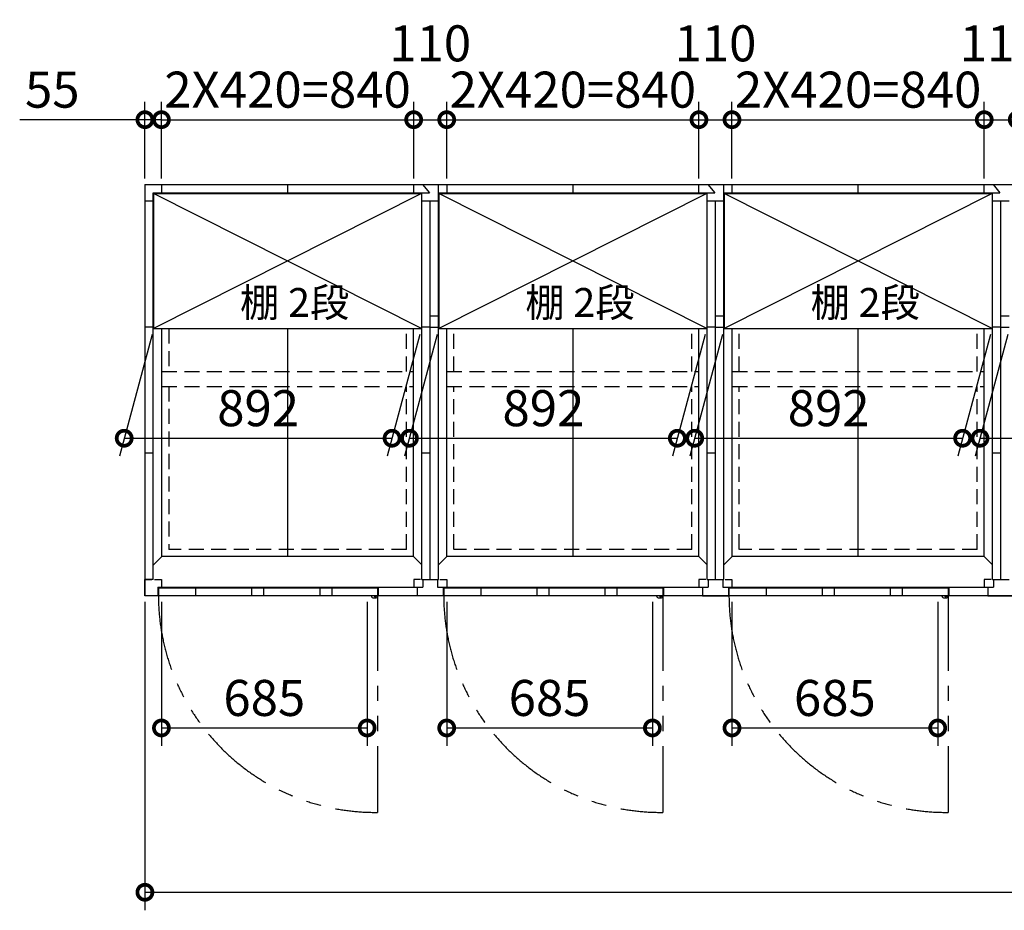
# Model space of a CAD drawing. Extents: x 140 to 16534, y 0 to 11410.
# Drawn here: x 1507 to 4785, y 7048 to 10014 of the extents above; entities that cross this region are included whole.
import ezdxf

# ---------------------------------------------------------------- set-up
doc = ezdxf.new("R2010")
doc.units = 0
doc.header["$LTSCALE"] = 20
doc.header["$PDMODE"] = 3
doc.header["$PDSIZE"] = 2
doc.linetypes.add('HIDDEN', pattern=[0.375, 0.25, -0.125])
doc.linetypes.add('PHANTOM', pattern=[2.5, 1.25, -0.25, 0.25, -0.25, 0.25, -0.25])
doc.layers.get('0').update_dxf_attribs({"linetype": 'CONTINUOUS'})
doc.layers.get('DEFPOINTS').update_dxf_attribs({"linetype": 'CONTINUOUS'})
for name, color, linetype in [('寸法', 4, 'CONTINUOUS'), ('想像線', 6, 'PHANTOM'), ('破線', 2, 'HIDDEN'), ('細線', 5, 'CONTINUOUS'), ('部品1', 7, 'CONTINUOUS')]:
    doc.layers.add(name, color=color, linetype=linetype)
doc.styles.add('STYLE1', font='isocp.shx', dxfattribs={"bigfont": 'bigfont.shx'})
doc.dimstyles.new('INABA_S40G', dxfattribs={"dimscale": 40, "dimtxt": 3, "dimasz": 2.5, "dimexe": 1.5, "dimexo": 0.5, "dimgap": 1, "dimtad": 3, "dimdec": 1, "dimdsep": 46, "dimtxsty": 'STYLE1', "dimblk1": 'DOTSMALL', "dimblk2": 'DOTSMALL', "dimsah": 1, "dimcen": 0, "dimclrt": 7, "dimadec": 0, "dimazin": 0, "dimtfac": 1, "dimtdec": 4, "dimtix": 1, "dimtmove": 0, "dimatfit": 3, "dimldrblk": 'DOTSMALL', "dimfxl": 1, "dimtolj": 1, "dimtzin": 0, "dimarcsym": 0})

# ---------------------------------------------------------------- blocks, each defined once
blk = doc.blocks.new('_DOTSMALL')
at = {"color": 0, "linetype": 'ByBlock', "ltscale": 50, "const_width": 0.5}
blk.add_lwpolyline([(-0.0625, 0, 1), (0.0625, 0, 1)], format="xyb", close=True, dxfattribs=at)
blk = doc.blocks.new('*D6')
at = {"layer": 'DEFPOINTS', "color": 0, "ltscale": 50}
for p in [(1978.6, 9680.7), (1923.6, 9464.9), (1978.6, 9464.9)]:
    blk.add_point(p, dxfattribs=at)
at = {"layer": '寸法', "color": 0, "lineweight": -2, "ltscale": 50}
for p, q in [((1923.6, 9484.9), (1923.6, 9740.7)), ((1978.6, 9484.9), (1978.6, 9740.7)), ((1923.6, 9680.7), (1506.6, 9680.7)), ((1978.6, 9680.7), (1923.6, 9680.7)), ((1978.6, 9680.7), (2078.6, 9680.7))]:
    blk.add_line(p, q, dxfattribs=at)
at = {"layer": '寸法', "color": 0, "lineweight": -2, "ltscale": 50, "xscale": 100, "yscale": 100, "zscale": 100}
blk.add_blockref('_DOTSMALL', (1923.6, 9680.7), dxfattribs=at)
at = {"layer": '寸法', "color": 0, "lineweight": -2, "ltscale": 50, "xscale": 100, "yscale": 100, "zscale": 100, "rotation": 180}
blk.add_blockref('_DOTSMALL', (1978.6, 9680.7), dxfattribs=at)
at = {"layer": '寸法', "color": 7, "ltscale": 50, "insert": (1615.1, 9780.7), "char_height": 120, "attachment_point": 5, "style": 'STYLE1'}
blk.add_mtext('\\A1;55', dxfattribs=at)
blk = doc.blocks.new('*D9')
at = {"layer": 'DEFPOINTS', "color": 0, "ltscale": 50}
for p in [(1923.6, 8094.9), (11423.6, 8094.9), (11423.6, 7107.8)]:
    blk.add_point(p, dxfattribs=at)
at = {"layer": '寸法', "color": 0, "lineweight": -2, "ltscale": 50}
for p, q in [((1923.6, 8074.9), (1923.6, 7047.8)), ((11423.6, 8074.9), (11423.6, 7047.8)), ((1923.6, 7107.8), (11423.6, 7107.8))]:
    blk.add_line(p, q, dxfattribs=at)
at = {"layer": '寸法', "color": 0, "lineweight": -2, "ltscale": 50, "xscale": 100, "yscale": 100, "zscale": 100, "rotation": 180}
blk.add_blockref('_DOTSMALL', (1923.6, 7107.8), dxfattribs=at)
at = {"layer": '寸法', "color": 0, "lineweight": -2, "ltscale": 50, "xscale": 100, "yscale": 100, "zscale": 100}
blk.add_blockref('_DOTSMALL', (11423.6, 7107.8), dxfattribs=at)
at = {"layer": '寸法', "color": 7, "ltscale": 50, "insert": (6673.6, 7207.8), "char_height": 120, "attachment_point": 5, "style": 'STYLE1'}
blk.add_mtext('\\A1;9500', dxfattribs=at)
blk = doc.blocks.new('*D20')
at = {"layer": 'DEFPOINTS', "color": 0, "ltscale": 50}
for p in [(1978.6, 8094.9), (2663.6, 8094.9), (2663.6, 7655)]:
    blk.add_point(p, dxfattribs=at)
at = {"layer": '寸法', "color": 0, "lineweight": -2, "ltscale": 50}
for p, q in [((1978.6, 8074.9), (1978.6, 7595)), ((2663.6, 8074.9), (2663.6, 7595)), ((1978.6, 7655), (2663.6, 7655))]:
    blk.add_line(p, q, dxfattribs=at)
at = {"layer": '寸法', "color": 0, "lineweight": -2, "ltscale": 50, "xscale": 100, "yscale": 100, "zscale": 100, "rotation": 180}
blk.add_blockref('_DOTSMALL', (1978.6, 7655), dxfattribs=at)
at = {"layer": '寸法', "color": 0, "lineweight": -2, "ltscale": 50, "xscale": 100, "yscale": 100, "zscale": 100}
blk.add_blockref('_DOTSMALL', (2663.6, 7655), dxfattribs=at)
at = {"layer": '寸法', "color": 7, "ltscale": 50, "insert": (2321.1, 7755), "char_height": 120, "attachment_point": 5, "style": 'STYLE1'}
blk.add_mtext('\\A1;685', dxfattribs=at)
blk = doc.blocks.new('*D19')
at = {"layer": 'DEFPOINTS', "color": 0, "ltscale": 50}
for p in [(2818.6, 9680.7), (1978.6, 9464.9), (2818.6, 9464.9)]:
    blk.add_point(p, dxfattribs=at)
at = {"layer": '寸法', "color": 0, "lineweight": -2, "ltscale": 50}
for p, q in [((1978.6, 9484.9), (1978.6, 9740.7)), ((2818.6, 9484.9), (2818.6, 9740.7)), ((1978.6, 9680.7), (2818.6, 9680.7))]:
    blk.add_line(p, q, dxfattribs=at)
at = {"layer": '寸法', "color": 0, "lineweight": -2, "ltscale": 50, "xscale": 100, "yscale": 100, "zscale": 100, "rotation": 180}
blk.add_blockref('_DOTSMALL', (1978.6, 9680.7), dxfattribs=at)
at = {"layer": '寸法', "color": 0, "lineweight": -2, "ltscale": 50, "xscale": 100, "yscale": 100, "zscale": 100}
blk.add_blockref('_DOTSMALL', (2818.6, 9680.7), dxfattribs=at)
at = {"layer": '寸法', "color": 7, "ltscale": 50, "insert": (2398.6, 9780.7), "char_height": 120, "attachment_point": 5, "style": 'STYLE1'}
blk.add_mtext('\\A1;2X420=840', dxfattribs=at)
blk = doc.blocks.new('*D18')
at = {"layer": 'DEFPOINTS', "color": 0, "ltscale": 50}
for p in [(2928.6, 9680.7), (2818.6, 9464.9), (2928.6, 9464.9)]:
    blk.add_point(p, dxfattribs=at)
at = {"layer": '寸法', "color": 0, "lineweight": -2, "ltscale": 50}
for p, q in [((2818.6, 9484.9), (2818.6, 9740.7)), ((2928.6, 9484.9), (2928.6, 9740.7)), ((2818.6, 9680.7), (2928.6, 9680.7))]:
    blk.add_line(p, q, dxfattribs=at)
at = {"layer": '寸法', "color": 0, "lineweight": -2, "ltscale": 50, "xscale": 100, "yscale": 100, "zscale": 100, "rotation": 180}
blk.add_blockref('_DOTSMALL', (2818.6, 9680.7), dxfattribs=at)
at = {"layer": '寸法', "color": 0, "lineweight": -2, "ltscale": 50, "xscale": 100, "yscale": 100, "zscale": 100}
blk.add_blockref('_DOTSMALL', (2928.6, 9680.7), dxfattribs=at)
at = {"layer": '寸法', "color": 7, "ltscale": 50, "insert": (2873.6, 9934.9), "char_height": 120, "attachment_point": 5, "style": 'STYLE1'}
blk.add_mtext('\\A1;110', dxfattribs=at)
blk = doc.blocks.new('*D33')
at = {"layer": 'DEFPOINTS', "color": 0, "ltscale": 50}
for p in [(3878.6, 8094.9), (4563.6, 8094.9), (4563.6, 7655)]:
    blk.add_point(p, dxfattribs=at)
at = {"layer": '寸法', "color": 0, "lineweight": -2, "ltscale": 50}
for p, q in [((3878.6, 8074.9), (3878.6, 7595)), ((4563.6, 8074.9), (4563.6, 7595)), ((3878.6, 7655), (4563.6, 7655))]:
    blk.add_line(p, q, dxfattribs=at)
at = {"layer": '寸法', "color": 0, "lineweight": -2, "ltscale": 50, "xscale": 100, "yscale": 100, "zscale": 100, "rotation": 180}
blk.add_blockref('_DOTSMALL', (3878.6, 7655), dxfattribs=at)
at = {"layer": '寸法', "color": 0, "lineweight": -2, "ltscale": 50, "xscale": 100, "yscale": 100, "zscale": 100}
blk.add_blockref('_DOTSMALL', (4563.6, 7655), dxfattribs=at)
at = {"layer": '寸法', "color": 7, "ltscale": 50, "insert": (4221.1, 7755), "char_height": 120, "attachment_point": 5, "style": 'STYLE1'}
blk.add_mtext('\\A1;685', dxfattribs=at)
blk = doc.blocks.new('*D36')
at = {"layer": 'DEFPOINTS', "color": 0, "ltscale": 50}
for p in [(2928.6, 8094.9), (3613.6, 8094.9), (3613.6, 7655)]:
    blk.add_point(p, dxfattribs=at)
at = {"layer": '寸法', "color": 0, "lineweight": -2, "ltscale": 50}
for p, q in [((2928.6, 8074.9), (2928.6, 7595)), ((3613.6, 8074.9), (3613.6, 7595)), ((2928.6, 7655), (3613.6, 7655))]:
    blk.add_line(p, q, dxfattribs=at)
at = {"layer": '寸法', "color": 0, "lineweight": -2, "ltscale": 50, "xscale": 100, "yscale": 100, "zscale": 100, "rotation": 180}
blk.add_blockref('_DOTSMALL', (2928.6, 7655), dxfattribs=at)
at = {"layer": '寸法', "color": 0, "lineweight": -2, "ltscale": 50, "xscale": 100, "yscale": 100, "zscale": 100}
blk.add_blockref('_DOTSMALL', (3613.6, 7655), dxfattribs=at)
at = {"layer": '寸法', "color": 7, "ltscale": 50, "insert": (3271.1, 7755), "char_height": 120, "attachment_point": 5, "style": 'STYLE1'}
blk.add_mtext('\\A1;685', dxfattribs=at)
blk = doc.blocks.new('*D34')
at = {"layer": 'DEFPOINTS', "color": 0, "ltscale": 50}
for p in [(4718.6, 9680.7), (3878.6, 9464.9), (4718.6, 9464.9)]:
    blk.add_point(p, dxfattribs=at)
at = {"layer": '寸法', "color": 0, "lineweight": -2, "ltscale": 50}
for p, q in [((3878.6, 9484.9), (3878.6, 9740.7)), ((4718.6, 9484.9), (4718.6, 9740.7)), ((3878.6, 9680.7), (4718.6, 9680.7))]:
    blk.add_line(p, q, dxfattribs=at)
at = {"layer": '寸法', "color": 0, "lineweight": -2, "ltscale": 50, "xscale": 100, "yscale": 100, "zscale": 100, "rotation": 180}
blk.add_blockref('_DOTSMALL', (3878.6, 9680.7), dxfattribs=at)
at = {"layer": '寸法', "color": 0, "lineweight": -2, "ltscale": 50, "xscale": 100, "yscale": 100, "zscale": 100}
blk.add_blockref('_DOTSMALL', (4718.6, 9680.7), dxfattribs=at)
at = {"layer": '寸法', "color": 7, "ltscale": 50, "insert": (4298.6, 9780.7), "char_height": 120, "attachment_point": 5, "style": 'STYLE1'}
blk.add_mtext('\\A1;2X420=840', dxfattribs=at)
blk = doc.blocks.new('*D37')
at = {"layer": 'DEFPOINTS', "color": 0, "ltscale": 50}
for p in [(3768.6, 9680.7), (2928.6, 9464.9), (3768.6, 9464.9)]:
    blk.add_point(p, dxfattribs=at)
at = {"layer": '寸法', "color": 0, "lineweight": -2, "ltscale": 50}
for p, q in [((2928.6, 9484.9), (2928.6, 9740.7)), ((3768.6, 9484.9), (3768.6, 9740.7)), ((2928.6, 9680.7), (3768.6, 9680.7))]:
    blk.add_line(p, q, dxfattribs=at)
at = {"layer": '寸法', "color": 0, "lineweight": -2, "ltscale": 50, "xscale": 100, "yscale": 100, "zscale": 100, "rotation": 180}
blk.add_blockref('_DOTSMALL', (2928.6, 9680.7), dxfattribs=at)
at = {"layer": '寸法', "color": 0, "lineweight": -2, "ltscale": 50, "xscale": 100, "yscale": 100, "zscale": 100}
blk.add_blockref('_DOTSMALL', (3768.6, 9680.7), dxfattribs=at)
at = {"layer": '寸法', "color": 7, "ltscale": 50, "insert": (3348.6, 9780.7), "char_height": 120, "attachment_point": 5, "style": 'STYLE1'}
blk.add_mtext('\\A1;2X420=840', dxfattribs=at)
blk = doc.blocks.new('*D38')
at = {"layer": 'DEFPOINTS', "color": 0, "ltscale": 50}
for p in [(3878.6, 9680.7), (3768.6, 9464.9), (3878.6, 9464.9)]:
    blk.add_point(p, dxfattribs=at)
at = {"layer": '寸法', "color": 0, "lineweight": -2, "ltscale": 50}
for p, q in [((3768.6, 9484.9), (3768.6, 9740.7)), ((3878.6, 9484.9), (3878.6, 9740.7)), ((3768.6, 9680.7), (3878.6, 9680.7))]:
    blk.add_line(p, q, dxfattribs=at)
at = {"layer": '寸法', "color": 0, "lineweight": -2, "ltscale": 50, "xscale": 100, "yscale": 100, "zscale": 100, "rotation": 180}
blk.add_blockref('_DOTSMALL', (3768.6, 9680.7), dxfattribs=at)
at = {"layer": '寸法', "color": 0, "lineweight": -2, "ltscale": 50, "xscale": 100, "yscale": 100, "zscale": 100}
blk.add_blockref('_DOTSMALL', (3878.6, 9680.7), dxfattribs=at)
at = {"layer": '寸法', "color": 7, "ltscale": 50, "insert": (3823.6, 9934.9), "char_height": 120, "attachment_point": 5, "style": 'STYLE1'}
blk.add_mtext('\\A1;110', dxfattribs=at)
blk = doc.blocks.new('*D35')
at = {"layer": 'DEFPOINTS', "color": 0, "ltscale": 50}
for p in [(4828.6, 9680.7), (4718.6, 9464.9), (4828.6, 9464.9)]:
    blk.add_point(p, dxfattribs=at)
at = {"layer": '寸法', "color": 0, "lineweight": -2, "ltscale": 50}
for p, q in [((4718.6, 9484.9), (4718.6, 9740.7)), ((4828.6, 9484.9), (4828.6, 9740.7)), ((4718.6, 9680.7), (4828.6, 9680.7))]:
    blk.add_line(p, q, dxfattribs=at)
at = {"layer": '寸法', "color": 0, "lineweight": -2, "ltscale": 50, "xscale": 100, "yscale": 100, "zscale": 100, "rotation": 180}
blk.add_blockref('_DOTSMALL', (4718.6, 9680.7), dxfattribs=at)
at = {"layer": '寸法', "color": 0, "lineweight": -2, "ltscale": 50, "xscale": 100, "yscale": 100, "zscale": 100}
blk.add_blockref('_DOTSMALL', (4828.6, 9680.7), dxfattribs=at)
at = {"layer": '寸法', "color": 7, "ltscale": 50, "insert": (4773.6, 9934.9), "char_height": 120, "attachment_point": 5, "style": 'STYLE1'}
blk.add_mtext('\\A1;110', dxfattribs=at)
blk = doc.blocks.new('*D52')
at = {"layer": 'DEFPOINTS', "color": 0, "ltscale": 50}
for p in [(1952.6, 8985.4), (2844.6, 8985.4), (2746.6, 8619.9)]:
    blk.add_point(p, dxfattribs=at)
at = {"layer": '寸法', "color": 0, "lineweight": -2, "ltscale": 50}
for p, q in [((1947.2, 8965.4), (1838.5, 8559.9)), ((2839.2, 8965.4), (2730.5, 8559.9)), ((1854.6, 8619.9), (2746.6, 8619.9))]:
    blk.add_line(p, q, dxfattribs=at)
at = {"layer": '寸法', "color": 0, "lineweight": -2, "ltscale": 50, "xscale": 100, "yscale": 100, "zscale": 100, "rotation": 180}
blk.add_blockref('_DOTSMALL', (1854.6, 8619.9), dxfattribs=at)
at = {"layer": '寸法', "color": 0, "lineweight": -2, "ltscale": 50, "xscale": 100, "yscale": 100, "zscale": 100}
blk.add_blockref('_DOTSMALL', (2746.6, 8619.9), dxfattribs=at)
at = {"layer": '寸法', "color": 7, "ltscale": 50, "insert": (2300.6, 8719.9), "char_height": 120, "attachment_point": 5, "style": 'STYLE1'}
blk.add_mtext('\\A1;892', dxfattribs=at)
blk = doc.blocks.new('*D53')
at = {"layer": 'DEFPOINTS', "color": 0, "ltscale": 50}
for p in [(2902.6, 8985.4), (3794.6, 8985.4), (3696.6, 8619.9)]:
    blk.add_point(p, dxfattribs=at)
at = {"layer": '寸法', "color": 0, "lineweight": -2, "ltscale": 50}
for p, q in [((2897.2, 8965.4), (2788.5, 8559.9)), ((3789.2, 8965.4), (3680.5, 8559.9)), ((2804.6, 8619.9), (3696.6, 8619.9))]:
    blk.add_line(p, q, dxfattribs=at)
at = {"layer": '寸法', "color": 0, "lineweight": -2, "ltscale": 50, "xscale": 100, "yscale": 100, "zscale": 100, "rotation": 180}
blk.add_blockref('_DOTSMALL', (2804.6, 8619.9), dxfattribs=at)
at = {"layer": '寸法', "color": 0, "lineweight": -2, "ltscale": 50, "xscale": 100, "yscale": 100, "zscale": 100}
blk.add_blockref('_DOTSMALL', (3696.6, 8619.9), dxfattribs=at)
at = {"layer": '寸法', "color": 7, "ltscale": 50, "insert": (3250.6, 8719.9), "char_height": 120, "attachment_point": 5, "style": 'STYLE1'}
blk.add_mtext('\\A1;892', dxfattribs=at)
blk = doc.blocks.new('*D54')
at = {"layer": 'DEFPOINTS', "color": 0, "ltscale": 50}
for p in [(3852.6, 8985.4), (4744.6, 8985.4), (4646.6, 8619.9)]:
    blk.add_point(p, dxfattribs=at)
at = {"layer": '寸法', "color": 0, "lineweight": -2, "ltscale": 50}
for p, q in [((3847.2, 8965.4), (3738.5, 8559.9)), ((4739.2, 8965.4), (4630.5, 8559.9)), ((3754.6, 8619.9), (4646.6, 8619.9))]:
    blk.add_line(p, q, dxfattribs=at)
at = {"layer": '寸法', "color": 0, "lineweight": -2, "ltscale": 50, "xscale": 100, "yscale": 100, "zscale": 100, "rotation": 180}
blk.add_blockref('_DOTSMALL', (3754.6, 8619.9), dxfattribs=at)
at = {"layer": '寸法', "color": 0, "lineweight": -2, "ltscale": 50, "xscale": 100, "yscale": 100, "zscale": 100}
blk.add_blockref('_DOTSMALL', (4646.6, 8619.9), dxfattribs=at)
at = {"layer": '寸法', "color": 7, "ltscale": 50, "insert": (4200.6, 8719.9), "char_height": 120, "attachment_point": 5, "style": 'STYLE1'}
blk.add_mtext('\\A1;892', dxfattribs=at)
blk = doc.blocks.new('*D55')
at = {"layer": 'DEFPOINTS', "color": 0, "ltscale": 50}
for p in [(4802.6, 8985.4), (5694.6, 8985.4), (5596.6, 8619.9)]:
    blk.add_point(p, dxfattribs=at)
at = {"layer": '寸法', "color": 0, "lineweight": -2, "ltscale": 50}
for p, q in [((4797.2, 8965.4), (4688.5, 8559.9)), ((5689.2, 8965.4), (5580.5, 8559.9)), ((4704.6, 8619.9), (5596.6, 8619.9))]:
    blk.add_line(p, q, dxfattribs=at)
at = {"layer": '寸法', "color": 0, "lineweight": -2, "ltscale": 50, "xscale": 100, "yscale": 100, "zscale": 100, "rotation": 180}
blk.add_blockref('_DOTSMALL', (4704.6, 8619.9), dxfattribs=at)
at = {"layer": '寸法', "color": 0, "lineweight": -2, "ltscale": 50, "xscale": 100, "yscale": 100, "zscale": 100}
blk.add_blockref('_DOTSMALL', (5596.6, 8619.9), dxfattribs=at)
at = {"layer": '寸法', "color": 7, "ltscale": 50, "insert": (5150.6, 8719.9), "char_height": 120, "attachment_point": 5, "style": 'STYLE1'}
blk.add_mtext('\\A1;892', dxfattribs=at)

msp = doc.modelspace()

# ---------------------------------------------------------------- linework, layer by layer
at = {"layer": '想像線', "ltscale": 10}
for p, q in [((2698.56, 8094.86), (2698.56, 7373.94)), ((3648.56, 8094.86), (3648.56, 7373.94)), ((4598.56, 8094.86), (4598.56, 7373.94))]:
    msp.add_line(p, q, dxfattribs=at)
for centre in [(2691.21, 8096.56), (3641.21, 8096.56), (4591.21, 8096.56)]:
    msp.add_arc(centre, 722.65, 180.13438, 270.58292, dxfattribs=at)
at = {"layer": '破線', "ltscale": 10}
for p, q in [((2003.56, 8985.36), (2003.56, 8842.36)), ((2794.56, 8842.36), (2794.56, 8985.36)), ((2952.56, 8842.36), (2952.56, 8985.36)), ((3744.56, 8842.36), (3744.56, 8985.36)), ((3902.56, 8842.36), (3902.56, 8985.36)), ((4694.56, 8842.36), (4694.56, 8985.36)), ((1980.06, 8842.36), (2818.06, 8842.36)), ((2929.06, 8842.36), (3768.06, 8842.36)), ((3880.06, 8842.36), (4718.06, 8842.36)), ((1980.06, 8792.36), (2818.06, 8792.36)), ((2003.56, 8792.36), (2003.56, 8249.86)), ((2794.56, 8249.86), (2794.56, 8792.36)), ((2929.06, 8792.36), (3768.06, 8792.36)), ((2952.56, 8249.86), (2952.56, 8792.36)), ((3744.56, 8249.86), (3744.56, 8792.36)), ((3880.06, 8792.36), (4718.06, 8792.36)), ((3902.56, 8249.86), (3902.56, 8792.36)), ((4694.56, 8249.86), (4694.56, 8792.36)), ((2794.56, 8249.86), (2003.56, 8249.86)), ((3744.56, 8249.86), (2953.56, 8249.86)), ((4694.56, 8249.86), (3903.56, 8249.86))]:
    msp.add_line(p, q, dxfattribs=at)
at = {"layer": '細線', "ltscale": 50}
for p, q in [((2844.56, 8985.36), (1952.56, 9435.36)), ((2844.56, 9435.36), (1952.56, 8985.36)), ((3794.56, 9435.36), (2902.56, 8985.36)), ((3794.56, 8985.36), (2902.56, 9435.36)), ((4744.56, 8985.36), (3852.56, 9435.36)), ((4744.56, 9435.36), (3852.56, 8985.36)), ((2092.56, 8120.86), (2092.56, 8094.86)), ((2278.56, 8120.86), (2278.56, 8094.86)), ((2318.56, 8120.86), (2318.56, 8094.86)), ((2505.56, 8120.86), (2505.56, 8094.86)), ((2545.56, 8120.86), (2545.56, 8094.86)), ((3042.56, 8120.86), (3042.56, 8094.86)), ((3228.56, 8120.86), (3228.56, 8094.86)), ((3268.56, 8120.86), (3268.56, 8094.86)), ((3455.56, 8120.86), (3455.56, 8094.86)), ((3495.56, 8120.86), (3495.56, 8094.86)), ((3992.56, 8120.86), (3992.56, 8094.86)), ((4178.56, 8120.86), (4178.56, 8094.86)), ((4218.56, 8120.86), (4218.56, 8094.86)), ((4405.56, 8120.86), (4405.56, 8094.86)), ((4445.56, 8120.86), (4445.56, 8094.86))]:
    msp.add_line(p, q, dxfattribs=at)
at = {"layer": '細線', "ltscale": 0.2}
for centre in [(2690.62, 8095.86), (3640.62, 8095.86), (4590.62, 8095.86)]:
    msp.add_arc(centre, 4.05, 194.26035, 345.73965, dxfattribs=at)
at = {"layer": '部品1'}
for p, q in [((1923.56, 9464.86), (11423.56, 9464.86)), ((1923.56, 9464.86), (1923.56, 8094.86)), ((1978.56, 9464.86), (1978.56, 9436.86)), ((1978.56, 9464.86), (1978.56, 9436.86)), ((2398.06, 9464.86), (2398.06, 9436.86)), ((2398.06, 9464.86), (2398.06, 9436.86)), ((3348.06, 9464.86), (3348.06, 9436.86)), ((3348.06, 9464.86), (3348.06, 9436.86)), ((4298.06, 9464.86), (4298.06, 9436.86)), ((4298.06, 9464.86), (4298.06, 9436.86)), ((1951.56, 8149.86), (1951.56, 9436.86)), ((1951.56, 9436.86), (2870.94, 9436.86)), ((1952.56, 9435.36), (2844.56, 9435.36)), ((2901.56, 9436.86), (3820.94, 9436.86)), ((2902.56, 9435.36), (3794.56, 9435.36)), ((3851.56, 9436.86), (4770.94, 9436.86)), ((3852.56, 9435.36), (4744.56, 9435.36)), ((1951.56, 9409.86), (1923.56, 9409.86)), ((1951.56, 8989.86), (1923.56, 8989.86)), ((1952.56, 8985.36), (2844.56, 8985.36)), ((2902.56, 8985.36), (3794.56, 8985.36)), ((3852.56, 8985.36), (4744.56, 8985.36)), ((1951.56, 8569.86), (1923.56, 8569.86)), ((2818.06, 8226.36), (1980.06, 8226.36)), ((3768.06, 8226.36), (2930.06, 8226.36)), ((4718.06, 8226.36), (3880.06, 8226.36)), ((1923.56, 8149.86), (1923.56, 8094.86)), ((1951.56, 8149.86), (1923.56, 8149.86)), ((1951.56, 8149.86), (1923.56, 8149.86)), ((1951.56, 8149.86), (1923.56, 8149.86)), ((1968.56, 8120.86), (1968.56, 8094.86)), ((2698.56, 8120.86), (1968.56, 8120.86)), ((2698.56, 8120.86), (2698.56, 8094.86)), ((2830.56, 8124.36), (2830.56, 8094.86)), ((2916.56, 8124.36), (2916.56, 8094.86)), ((2918.56, 8120.86), (2918.56, 8094.86)), ((3648.56, 8120.86), (2918.56, 8120.86)), ((3648.56, 8120.86), (3648.56, 8094.86)), ((3780.56, 8124.36), (3780.56, 8094.86)), ((3866.56, 8124.36), (3866.56, 8094.86)), ((4598.56, 8120.86), (3868.56, 8120.86)), ((3868.56, 8120.86), (3868.56, 8094.86)), ((4598.56, 8120.86), (4598.56, 8094.86)), ((4730.56, 8124.36), (4730.56, 8094.86)), ((9574.56, 8094.86), (1923.56, 8094.86))]:
    msp.add_line(p, q, dxfattribs=at)
at = {"layer": '部品1', "ltscale": 5}
for p, q in [((2818.56, 9436.86), (2818.56, 9464.86)), ((2848.27, 9464.86), (2870.94, 9436.86)), ((2928.56, 9464.86), (2928.56, 9436.86)), ((3768.56, 9436.86), (3768.56, 9464.86)), ((3798.27, 9464.86), (3820.94, 9436.86)), ((3878.56, 9464.86), (3878.56, 9436.86)), ((4718.56, 9436.86), (4718.56, 9464.86)), ((4748.27, 9464.86), (4770.94, 9436.86)), ((2901.56, 9409.86), (2845.56, 9409.86)), ((3851.56, 9409.86), (3795.56, 9409.86)), ((4801.56, 9409.86), (4745.56, 9409.86)), ((1980.06, 8226.36), (1980.06, 8985.36)), ((2873.56, 8989.86), (2845.56, 8989.86)), ((3823.56, 8989.86), (3795.56, 8989.86)), ((4773.56, 8989.86), (4745.56, 8989.86)), ((2873.56, 8569.86), (2845.56, 8569.86)), ((3823.56, 8569.86), (3795.56, 8569.86)), ((4773.56, 8569.86), (4745.56, 8569.86)), ((2818.56, 8149.86), (2818.56, 8124.36)), ((2841.56, 8149.86), (2818.56, 8149.86)), ((2845.56, 8149.86), (2901.56, 8149.86)), ((2849.56, 8149.86), (2849.56, 8124.36)), ((2897.56, 8149.86), (2897.56, 8124.36)), ((2905.56, 8149.86), (2928.56, 8149.86)), ((2928.56, 8149.86), (2928.56, 8124.36)), ((3791.56, 8149.86), (3768.56, 8149.86)), ((3768.56, 8149.86), (3768.56, 8124.36)), ((3795.56, 8149.86), (3851.56, 8149.86)), ((3799.56, 8149.86), (3799.56, 8124.36)), ((3847.56, 8149.86), (3847.56, 8124.36)), ((3855.56, 8149.86), (3878.56, 8149.86)), ((3878.56, 8149.86), (3878.56, 8124.36)), ((4718.56, 8149.86), (4718.56, 8124.36)), ((4741.56, 8149.86), (4718.56, 8149.86)), ((4745.56, 8149.86), (4801.56, 8149.86)), ((4749.56, 8149.86), (4749.56, 8124.36)), ((1966.56, 8124.36), (2849.56, 8124.36)), ((2700.56, 8124.36), (2700.56, 8094.86)), ((2830.56, 8124.36), (2830.56, 8094.86)), ((2897.56, 8124.36), (3799.56, 8124.36)), ((2916.56, 8124.36), (2916.56, 8094.86)), ((3650.56, 8124.36), (3650.56, 8094.86)), ((3780.56, 8124.36), (3780.56, 8094.86)), ((3847.56, 8124.36), (4749.56, 8124.36)), ((3866.56, 8124.36), (3866.56, 8094.86)), ((4600.56, 8124.36), (4600.56, 8094.86)), ((4730.56, 8124.36), (4730.56, 8094.86)), ((3780.56, 8094.86), (3866.56, 8094.86)), ((4730.56, 8094.86), (4816.56, 8094.86))]:
    msp.add_line(p, q, dxfattribs=at)
at = {"layer": '部品1', "ltscale": 50}
for p, q in [((2901.56, 8149.86), (2901.56, 9464.86)), ((3851.56, 8149.86), (3851.56, 9464.86)), ((1953.06, 9435.36), (1951.56, 9436.86)), ((1952.56, 9435.36), (1952.56, 8985.36)), ((2844.11, 9435.36), (2845.56, 9436.86)), ((2844.56, 9435.36), (2844.56, 8985.36)), ((2845.56, 8149.86), (2845.56, 9436.86)), ((2903.06, 9435.36), (2901.56, 9436.86)), ((2902.56, 9435.36), (2902.56, 8985.36)), ((3794.11, 9435.36), (3795.56, 9436.86)), ((3794.56, 9435.36), (3794.56, 8985.36)), ((3795.56, 8149.86), (3795.56, 9436.86)), ((3853.06, 9435.36), (3851.56, 9436.86)), ((3852.56, 9435.36), (3852.56, 8985.36)), ((4744.11, 9435.36), (4745.56, 9436.86)), ((4744.56, 9435.36), (4744.56, 8985.36)), ((4745.56, 8149.86), (4745.56, 9436.86)), ((2873.56, 8149.86), (2873.56, 9409.86)), ((3823.56, 8149.86), (3823.56, 9409.86)), ((4773.56, 8149.86), (4773.56, 9409.86)), ((2873.56, 9027.86), (2901.56, 9027.86)), ((3823.56, 9027.86), (3851.56, 9027.86)), ((4773.56, 9027.86), (4801.56, 9027.86)), ((2398.06, 8985.36), (2398.06, 8226.36)), ((2818.06, 8226.36), (2818.06, 8985.36)), ((2873.56, 8989.86), (2901.56, 8989.86)), ((2929.06, 8226.36), (2929.06, 8985.36)), ((3348.06, 8985.36), (3348.06, 8226.36)), ((3768.06, 8226.36), (3768.06, 8985.36)), ((3823.56, 8989.86), (3851.56, 8989.86)), ((3879.06, 8226.36), (3879.06, 8985.36)), ((4298.06, 8985.36), (4298.06, 8226.36)), ((4718.06, 8226.36), (4718.06, 8985.36)), ((4773.56, 8989.86), (4801.56, 8989.86)), ((1980.06, 8226.36), (1951.56, 8197.34)), ((2845.56, 8198.36), (2818.06, 8226.36)), ((2929.06, 8226.36), (2901.56, 8198.36)), ((3795.56, 8198.36), (3768.06, 8226.36)), ((3879.06, 8226.36), (3851.56, 8198.36)), ((4745.56, 8198.36), (4718.06, 8226.36))]:
    msp.add_line(p, q, dxfattribs=at)
at = {"layer": '部品1', "ltscale": 2.83}
for p, q in [((1923.56, 8094.86), (1923.56, 8149.86)), ((1923.56, 8149.86), (1946.56, 8149.86)), ((1955.56, 8149.86), (1978.56, 8149.86)), ((1978.56, 8149.86), (1978.56, 8124.36)), ((1966.56, 8124.36), (1966.56, 8094.86)), ((1966.56, 8094.86), (1923.56, 8094.86))]:
    msp.add_line(p, q, dxfattribs=at)
at = {"layer": '部品1', "ltscale": 0.2}
for p, q in [((2685.62, 8087.86), (2690.62, 8087.86)), ((3635.62, 8087.86), (3640.62, 8087.86)), ((4585.62, 8087.86), (4590.62, 8087.86))]:
    msp.add_line(p, q, dxfattribs=at)
for centre, start, end in [((2685.62, 8095.86), 187.16365, 270), ((2690.62, 8095.86), 270, 352.83635), ((3635.62, 8095.86), 187.16365, 270), ((3640.62, 8095.86), 270, 352.83635), ((4585.62, 8095.86), 187.16365, 270), ((4590.62, 8095.86), 270, 352.83635)]:
    msp.add_arc(centre, 8, start, end, dxfattribs=at)

# ---------------------------------------------------------------- texts
at = {"layer": '寸法', "color": 7, "ltscale": 50, "char_height": 96, "attachment_point": 5, "style": 'STYLE1'}
for insert in [(2422.24, 9059.58), (3372.24, 9059.58), (4322.24, 9059.58)]:
    msp.add_mtext('棚 2段', dxfattribs=dict(at, insert=insert))

# ---------------------------------------------------------------- dimensions: what is measured, and where the dimension line sits
at = {"layer": '寸法', "ltscale": 50}
for base, p1, p2, picture, middle in [((2928.56, 9680.67), (2818.56, 9464.86), (2928.56, 9464.86), '*D18', (2873.56, 9934.95)), ((3878.56, 9680.67), (3768.56, 9464.86), (3878.56, 9464.86), '*D38', (3823.56, 9934.95)), ((4828.56, 9680.67), (4718.56, 9464.86), (4828.56, 9464.86), '*D35', (4773.56, 9934.95))]:
    dim = msp.add_linear_dim(base=base, p1=p1, p2=p2, dimstyle='INABA_S40G', override={"dimtmove": 2}, dxfattribs=at)
    dim.commit()
    dim.dimension.update_dxf_attribs({"geometry": picture, "text_midpoint": middle, "dimtype": 160})
at = {"layer": '寸法'}
for base, p1, p2, picture, middle in [((1978.56, 9680.67), (1923.56, 9464.86), (1978.56, 9464.86), '*D6', (1615.07, 9680.67)), ((2746.62, 8619.86), (1952.56, 8985.36), (2844.56, 8985.36), '*D52', (2300.62, 8619.86)), ((3696.62, 8619.86), (2902.56, 8985.36), (3794.56, 8985.36), '*D53', (3250.62, 8619.86)), ((4646.62, 8619.86), (3852.56, 8985.36), (4744.56, 8985.36), '*D54', (4200.62, 8619.86)), ((5596.62, 8619.86), (4802.56, 8985.36), (5694.56, 8985.36), '*D55', (5150.62, 8619.86)), ((11423.56, 7107.76), (1923.56, 8094.86), (11423.56, 8094.86), '*D9', (6673.56, 7107.76))]:
    dim = msp.add_linear_dim(base=base, p1=p1, p2=p2, dimstyle='INABA_S40G', dxfattribs=at)
    dim.commit()
    dim.dimension.update_dxf_attribs({"geometry": picture, "text_midpoint": middle, "dimtype": 160})
for base, p1, p2, picture, middle in [((2818.56, 9680.67), (1978.56, 9464.86), (2818.56, 9464.86), '*D19', (2398.56, 9680.67)), ((3768.56, 9680.67), (2928.56, 9464.86), (3768.56, 9464.86), '*D37', (3348.56, 9680.67)), ((4718.56, 9680.67), (3878.56, 9464.86), (4718.56, 9464.86), '*D34', (4298.56, 9680.67))]:
    dim = msp.add_linear_dim(base=base, p1=p1, p2=p2, text='2X420=<>', dimstyle='INABA_S40G', dxfattribs=at)
    dim.commit()
    dim.dimension.update_dxf_attribs({"geometry": picture, "text_midpoint": middle, "dimtype": 160})
at = {"layer": '寸法', "ltscale": 50}
for base, p1, p2, picture, middle in [((2663.56, 7655.04), (1978.56, 8094.86), (2663.56, 8094.86), '*D20', (2321.06, 7655.04)), ((3613.56, 7655.04), (2928.56, 8094.86), (3613.56, 8094.86), '*D36', (3271.06, 7655.04)), ((4563.56, 7655.04), (3878.56, 8094.86), (4563.56, 8094.86), '*D33', (4221.06, 7655.04))]:
    dim = msp.add_linear_dim(base=base, p1=p1, p2=p2, dimstyle='INABA_S40G', dxfattribs=at)
    dim.commit()
    dim.dimension.update_dxf_attribs({"geometry": picture, "text_midpoint": middle, "dimtype": 160})

doc.saveas('drawing.dxf')
